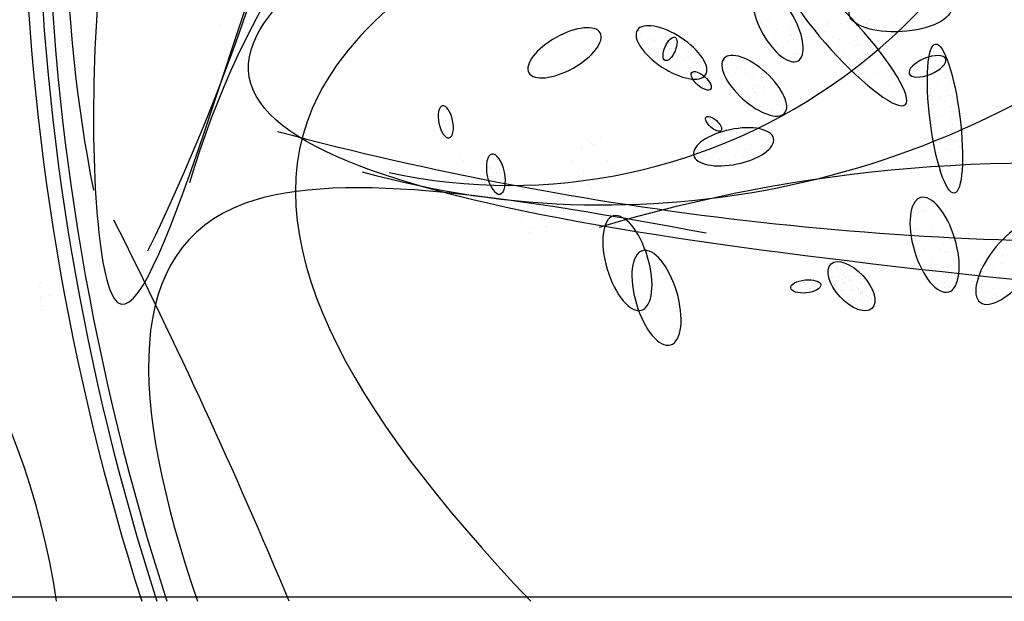
# Model space of a CAD drawing. Units: inches. Extents: x 118593 to 136660, y 50932 to 63620.
# Drawn here: x 120777 to 121028, y 53171 to 53319 of the extents above; entities that cross this region are included whole.
import ezdxf

# ---------------------------------------------------------------- set-up
doc = ezdxf.new("R2010")
doc.units = ezdxf.units.IN
doc.header["$MEASUREMENT"] = 0
doc.layers.get('0').update_dxf_attribs({"color": 2})

# ---------------------------------------------------------------- blocks, each defined once
blk = doc.blocks.new('A$C321F7643')
at = {"color": 129}
for p, q in [((146.665, 137.456), (146.665, 137.456)), ((148.858, 137.576), (148.858, 137.576)), ((196.906, 137.476), (196.906, 137.476)), ((198.329, 137.556), (198.329, 137.556)), ((198.375, 137.335), (198.375, 137.335)), ((198.564, 137.652), (198.564, 137.652)), ((199.46, 137.527), (199.46, 137.527)), ((199.957, 137.635), (199.957, 137.635)), ((200.037, 137.69), (200.037, 137.69)), ((201.713, 137.494), (201.713, 137.494)), ((201.959, 137.843), (201.959, 137.843)), ((203.129, 137.248), (203.129, 137.248)), ((203.18, 137.224), (203.18, 137.224)), ((203.695, 137.616), (203.695, 137.616)), ((204.036, 137.332), (204.036, 137.332)), ((204.223, 137.686), (204.223, 137.686)), ((204.224, 137.475), (204.224, 137.475)), ((206.062, 137.227), (206.062, 137.227)), ((206.488, 137.461), (206.488, 137.461)), ((207.336, 137.404), (207.336, 137.404)), ((148.325, 137.207), (148.325, 137.207)), ((197.218, 137.1), (197.218, 137.1)), ((197.67, 137.137), (197.67, 137.137)), ((198.14, 136.827), (198.14, 136.827)), ((198.879, 136.439), (198.879, 136.439)), ((200.863, 136.382), (200.863, 136.382)), ((201.743, 137.201), (201.743, 137.201)), ((204.482, 137.013), (204.482, 137.013)), ((204.568, 136.888), (204.568, 136.888)), ((204.625, 137.204), (204.625, 137.204)), ((199.299, 135.872), (199.299, 135.872)), ((199.352, 136.19), (199.352, 136.19)), ((200.642, 136.036), (200.642, 136.036)), ((200.891, 135.66), (200.891, 135.66)), ((201.126, 135.756), (201.126, 135.756)), ((199.779, 135.205), (199.779, 135.205)), ((200.586, 135.542), (200.586, 135.542)), ((201.325, 135.153), (201.325, 135.153)), ((201.746, 134.984), (201.746, 134.984)), ((201.798, 134.905), (201.798, 134.905)), ((200.125, 134.564), (200.125, 134.564)), ((200.78, 134.319), (200.78, 134.319)), ((201.277, 134.427), (201.277, 134.427)), ((203.032, 134.256), (203.032, 134.256)), ((201.008, 133.166), (201.008, 133.166)), ((202.341, 133.309), (202.341, 133.309)), ((202.67, 133.521), (202.67, 133.521)), ((203.452, 133.764), (203.452, 133.764)), ((203.688, 133.86), (203.688, 133.86)), ((203.751, 133.217), (203.751, 133.217)), ((201.962, 132.828), (201.962, 132.828)), ((203.496, 132.213), (203.496, 132.213)), ((204.903, 131.413), (204.903, 131.413)), ((203.729, 130.938), (203.729, 130.938)), ((204.379, 130.815), (204.379, 130.815)), ((164.311, 129.777), (164.311, 129.777)), ((164.941, 128.556), (164.941, 128.556)), ((190.006, 128.372), (190.006, 128.372)), ((191.612, 128.307), (191.612, 128.307)), ((192.427, 128.129), (192.427, 128.129)), ((189.632, 127.788), (189.632, 127.788)), ((190.335, 127.646), (190.335, 127.646)), ((190.692, 127.371), (190.692, 127.371)), ((190.899, 127.946), (190.899, 127.946)), ((190.962, 127.745), (190.962, 127.745)), ((192.064, 127.823), (192.064, 127.823)), ((193.064, 127.566), (193.064, 127.566)), ((193.352, 127.688), (193.352, 127.688)), ((193.415, 127.486), (193.415, 127.486)), ((193.495, 127.815), (193.495, 127.815)), ((187.942, 126.507), (187.942, 126.507)), ((187.974, 126.425), (187.974, 126.425)), ((188.767, 126.439), (188.767, 126.439)), ((188.807, 127.051), (188.807, 127.051)), ((189.007, 126.813), (189.007, 126.813)), ((189.115, 127.015), (189.115, 127.015)), ((189.314, 126.96), (189.314, 126.96)), ((190.746, 126.951), (190.746, 126.951)), ((191.26, 126.792), (191.26, 126.792)), ((191.563, 126.78), (191.563, 126.78)), ((191.787, 126.906), (191.787, 126.906)), ((191.802, 127.153), (191.802, 127.153)), ((167.164, 126.247), (167.164, 126.247)), ((167.394, 125.914), (167.394, 125.914)), ((179.697, 125.841), (179.697, 125.841)), ((187.996, 126.088), (187.996, 126.088)), ((188.393, 125.856), (188.393, 125.856)), ((189.147, 125.961), (189.147, 125.961)), ((189.21, 125.76), (189.21, 125.76)), ((189.426, 125.684), (189.426, 125.684)), ((190.567, 126.275), (190.567, 126.275)), ((191.189, 126.196), (191.189, 126.196)), ((177.585, 125.01), (177.585, 125.01)), ((177.648, 124.808), (177.648, 124.808)), ((178.121, 125.016), (178.121, 125.016)), ((178.934, 124.733), (178.934, 124.733)), ((180.006, 124.835), (180.006, 124.835)), ((180.155, 125.364), (180.155, 125.364)), ((177.21, 124.495), (177.21, 124.495)), ((177.793, 124.143), (177.793, 124.143)), ((177.945, 123.855), (177.945, 123.855)), ((175.833, 123.024), (175.833, 123.024)), ((176.346, 123.146), (176.346, 123.146)), ((176.516, 123.483), (176.516, 123.483)), ((176.585, 123.52), (176.585, 123.52)), ((176.944, 123.054), (176.944, 123.054)), ((178.316, 123.507), (178.316, 123.507)), ((174.154, 122.261), (174.154, 122.261)), ((174.194, 122.191), (174.194, 122.191)), ((175.296, 122.852), (175.296, 122.852)), ((175.566, 122.644), (175.566, 122.644)), ((175.896, 122.823), (175.896, 122.823)), ((175.972, 122.562), (175.972, 122.562)), ((176.998, 122.635), (176.998, 122.635)), ((177.968, 122.742), (177.968, 122.742)), ((172.878, 121.601), (172.878, 121.601)), ((173.741, 122.129), (173.741, 122.129)), ((174.248, 121.772), (174.248, 121.772)), ((175.347, 121.587), (175.347, 121.587)), ((175.606, 121.521), (175.606, 121.521)), ((176.193, 121.87), (176.193, 121.87)), ((176.748, 122.111), (176.748, 122.111)), ((206.058, 121.486), (206.058, 121.486)), ((206.459, 121.548), (206.459, 121.548)), ((206.555, 121.594), (206.555, 121.594)), ((172.312, 120.873), (172.312, 120.873)), ((172.551, 121.247), (172.551, 121.247)), ((174.081, 121.039), (174.081, 121.039)), ((174.144, 120.837), (174.144, 120.837)), ((174.33, 120.86), (174.33, 120.86)), ((174.733, 120.63), (174.733, 120.63)), ((175.107, 121.213), (175.107, 121.213)), ((205.82, 120.986), (205.82, 120.986)), ((206.559, 120.597), (206.559, 120.597)), ((207.296, 120.613), (207.296, 120.613)), ((173.071, 119.81), (173.071, 119.81)), ((173.109, 120.229), (173.109, 120.229)), ((174.108, 119.654), (174.108, 119.654)), ((174.441, 119.885), (174.441, 119.885)), ((174.443, 120.263), (174.443, 120.263)), ((205.721, 119.73), (205.721, 119.73)), ((205.789, 119.996), (205.789, 119.996)), ((206.025, 120.092), (206.025, 120.092)), ((207.032, 120.349), (207.032, 120.349)), ((207.239, 119.996), (207.239, 119.996)), ((207.285, 120.24), (207.285, 120.24)), ((208.266, 119.7), (208.266, 119.7)), ((208.168, 118.842), (208.168, 118.842)), ((209.004, 119.312), (209.004, 119.312)), ((206.547, 118.422), (206.547, 118.422)), ((207.377, 118.278), (207.377, 118.278)), ((207.874, 118.386), (207.874, 118.386)), ((208.351, 118.1), (208.351, 118.1)), ((208.587, 118.196), (208.587, 118.196)), ((206.517, 117.668), (206.517, 117.668)), ((207.24, 117.645), (207.24, 117.645)), ((207.256, 117.28), (207.256, 117.28)), ((209.092, 117.379), (209.092, 117.379)), ((207.43, 117.024), (207.43, 117.024)), ((207.729, 117.031), (207.729, 117.031)), ((208.559, 116.787), (208.559, 116.787)), ((208.963, 116.383), (208.963, 116.383)), ((131.449, 115.49), (131.449, 115.49)), ((196.281, 115.489), (196.281, 115.489)), ((196.38, 115.527), (196.38, 115.527)), ((196.934, 115.653), (196.934, 115.653)), ((208.354, 115.561), (208.354, 115.561)), ((131.358, 115.184), (131.358, 115.184)), ((195.662, 114.821), (195.662, 114.821)), ((195.908, 114.816), (195.908, 114.816)), ((196.444, 114.686), (196.444, 114.686)), ((196.491, 115.314), (196.491, 115.314)), ((196.795, 114.83), (196.795, 114.83)), ((196.82, 115.04), (196.82, 115.04)), ((196.936, 115.037), (196.936, 115.037)), ((197.161, 115.391), (197.161, 115.391)), ((208.295, 115.132), (208.295, 115.132)), ((208.53, 115.228), (208.53, 115.228)), ((208.697, 115.07), (208.697, 115.07)), ((131.452, 114.348), (131.452, 114.348)), ((131.453, 114.137), (131.453, 114.137)), ((131.467, 113.916), (131.467, 113.916)), ((131.607, 114.547), (131.607, 114.547)), ((132.247, 114.442), (132.247, 114.442)), ((131.455, 113.139), (131.455, 113.139)), ((131.541, 113.5), (131.541, 113.5)), ((131.798, 113.169), (131.798, 113.169))]:
    blk.add_line(p, q, dxfattribs=at)
at = {"color": 95}
for p, q in [((183.254, 137.235), (183.254, 137.235)), ((192.539, 137.735), (192.539, 137.735)), ((192.661, 137.493), (192.661, 137.493)), ((193.403, 137.695), (193.403, 137.695)), ((195.114, 137.235), (195.114, 137.235)), ((195.268, 137.655), (195.268, 137.655)), ((182.183, 136.854), (182.183, 136.854)), ((182.307, 136.931), (182.307, 136.931)), ((182.459, 136.708), (182.459, 136.708)), ((183.738, 136.922), (183.738, 136.922)), ((184.777, 136.704), (184.777, 136.704)), ((185.015, 136.674), (185.015, 136.674)), ((193.002, 136.404), (193.002, 136.404)), ((193.028, 137.111), (193.028, 137.111)), ((193.808, 136.485), (193.808, 136.485)), ((193.991, 136.995), (193.991, 136.995)), ((195.185, 136.895), (195.185, 136.895)), ((195.199, 136.476), (195.199, 136.476)), ((195.239, 136.476), (195.239, 136.476)), ((182.22, 136.334), (182.22, 136.334)), ((183.551, 136.283), (183.551, 136.283)), ((183.635, 136.113), (183.635, 136.113)), ((184.641, 136.09), (184.641, 136.09)), ((184.725, 135.549), (184.725, 135.549)), ((184.904, 135.711), (184.904, 135.711)), ((185.31, 135.823), (185.31, 135.823)), ((186.004, 136.025), (186.004, 136.025)), ((186.228, 135.963), (186.228, 135.963)), ((194.223, 135.623), (194.223, 135.623)), ((194.96, 136.102), (194.96, 136.102)), ((195.443, 136.254), (195.443, 136.254)), ((195.454, 136.145), (195.454, 136.145)), ((195.517, 135.944), (195.517, 135.944)), ((183.777, 134.742), (183.777, 134.742)), ((183.81, 134.713), (183.81, 134.713)), ((183.892, 135.193), (183.892, 135.193)), ((183.933, 135.413), (183.933, 135.413)), ((183.955, 134.992), (183.955, 134.992)), ((184.016, 135.115), (184.016, 135.115)), ((184.558, 135.436), (184.558, 135.436)), ((184.917, 135.438), (184.917, 135.438)), ((184.949, 134.723), (184.949, 134.723)), ((185.087, 135.373), (185.087, 135.373)), ((185.365, 135.404), (185.365, 135.404)), ((186.344, 134.935), (186.344, 134.935)), ((186.407, 134.733), (186.407, 134.733)), ((186.573, 135.082), (186.573, 135.082)), ((186.812, 135.455), (186.812, 135.455)), ((194.586, 135.519), (194.586, 135.519)), ((195.434, 134.967), (195.434, 134.967)), ((195.675, 134.882), (195.675, 134.882)), ((195.815, 134.991), (195.815, 134.991)), ((207.356, 135.169), (207.356, 135.169)), ((207.849, 135.294), (207.849, 135.294)), ((184.252, 134.039), (184.252, 134.039)), ((185.036, 134.689), (185.036, 134.689)), ((185.262, 133.972), (185.262, 133.972)), ((185.559, 133.895), (185.559, 133.895)), ((186.199, 134.498), (186.199, 134.498)), ((186.539, 134.632), (186.539, 134.632)), ((186.937, 134.305), (186.937, 134.305)), ((186.991, 133.886), (186.991, 133.886)), ((187.991, 133.892), (187.991, 133.892)), ((191.165, 134.203), (191.165, 134.203)), ((191.25, 134.419), (191.25, 134.419)), ((191.313, 134.217), (191.313, 134.217)), ((207.219, 134.675), (207.219, 134.675)), ((207.56, 134.39), (207.56, 134.39)), ((208.092, 133.946), (208.092, 133.946)), ((185.574, 133.523), (185.574, 133.523)), ((186.705, 133.781), (186.705, 133.781)), ((186.714, 133.231), (186.714, 133.231)), ((189.935, 133.24), (189.935, 133.24)), ((190.551, 133.246), (190.551, 133.246)), ((190.584, 133.741), (190.584, 133.741)), ((190.926, 133.83), (190.926, 133.83)), ((191.312, 133.651), (191.312, 133.651)), ((191.366, 133.232), (191.366, 133.232)), ((191.61, 133.265), (191.61, 133.265)), ((207.46, 133.807), (207.46, 133.807)), ((208.199, 133.338), (208.199, 133.338)), ((173.726, 132.967), (173.726, 132.967)), ((190.895, 132.41), (190.895, 132.41)), ((192.036, 133.001), (192.036, 133.001)), ((192.483, 132.237), (192.483, 132.237)), ((192.722, 132.611), (192.722, 132.611)), ((193.488, 132.26), (193.488, 132.26)), ((207.714, 132.418), (207.714, 132.418)), ((208.274, 132.922), (208.274, 132.922)), ((208.765, 132.602), (208.765, 132.602)), ((208.766, 132.391), (208.766, 132.391)), ((191.561, 131.722), (191.561, 131.722)), ((191.95, 132.175), (191.95, 132.175)), ((192.013, 131.973), (192.013, 131.973)), ((192.109, 131.654), (192.109, 131.654)), ((192.347, 131.67), (192.347, 131.67)), ((192.938, 132.133), (192.938, 132.133)), ((192.992, 131.714), (192.992, 131.714)), ((194.466, 131.715), (194.466, 131.715)), ((207.086, 131.959), (207.086, 131.959)), ((207.105, 131.401), (207.105, 131.401)), ((208.542, 131.424), (208.542, 131.424)), ((208.768, 131.393), (208.768, 131.393)), ((209.068, 132.183), (209.068, 132.183)), ((192.311, 131.021), (192.311, 131.021)), ((193.799, 130.929), (193.799, 130.929)), ((194.04, 130.645), (194.04, 130.645)), ((194.279, 131.019), (194.279, 131.019)), ((194.564, 130.615), (194.564, 130.615)), ((194.764, 130.763), (194.764, 130.763)), ((207.179, 130.985), (207.179, 130.985)), ((207.906, 131.04), (207.906, 131.04)), ((207.975, 131.217), (207.975, 131.217)), ((208.316, 130.932), (208.316, 130.932)), ((209.172, 130.82), (209.172, 130.82)), ((192.522, 130.269), (192.522, 130.269)), ((193.187, 130.204), (193.187, 130.204)), ((193.666, 130.061), (193.666, 130.061)), ((194.619, 130.196), (194.619, 130.196)), ((208.771, 130.252), (208.771, 130.252)), ((208.772, 130.041), (208.772, 130.041)), ((208.848, 130.488), (208.848, 130.488)), ((207.31, 128.946), (207.31, 128.946)), ((207.447, 129.487), (207.447, 129.487)), ((208.01, 129.677), (208.01, 129.677)), ((208.774, 129.043), (208.774, 129.043)), ((208.892, 129.468), (208.892, 129.468)), ((208.967, 129.052), (208.967, 129.052)), ((209.426, 129.431), (209.426, 129.431)), ((207.842, 128.501), (207.842, 128.501)), ((208.264, 128.288), (208.264, 128.288)), ((209.617, 128.053), (209.617, 128.053)), ((177.925, 127.689), (177.925, 127.689)), ((178.299, 127.449), (178.299, 127.449)), ((178.445, 127.221), (178.445, 127.221)), ((179.075, 127.812), (179.075, 127.812)), ((207.798, 127.532), (207.798, 127.532)), ((208.731, 127.759), (208.731, 127.759)), ((208.777, 127.902), (208.777, 127.902)), ((208.778, 127.69), (208.778, 127.69)), ((209.072, 127.475), (209.072, 127.475)), ((209.235, 127.554), (209.235, 127.554)), ((177.355, 126.882), (177.355, 126.882)), ((177.417, 127.106), (177.417, 127.106)), ((207.872, 127.115), (207.872, 127.115)), ((208.455, 126.911), (208.455, 126.911)), ((208.781, 126.693), (208.781, 126.693)), ((209.604, 127.03), (209.604, 127.03)), ((209.722, 126.691), (209.722, 126.691)), ((176.675, 125.655), (176.675, 125.655)), ((176.704, 125.894), (176.704, 125.894)), ((207.725, 125.772), (207.725, 125.772)), ((208.14, 125.617), (208.14, 125.617)), ((208.559, 125.548), (208.559, 125.548)), ((208.784, 125.551), (208.784, 125.551)), ((209.585, 125.598), (209.585, 125.598)), ((208.066, 125.488), (208.066, 125.488)), ((208.598, 125.044), (208.598, 125.044)), ((208.784, 125.34), (208.784, 125.34)), ((209.66, 125.182), (209.66, 125.182)), ((208.787, 124.342), (208.787, 124.342)), ((208.814, 124.159), (208.814, 124.159)), ((183.763, 117.317), (183.763, 117.317)), ((213.183, 117.793), (213.183, 117.793)), ((183.458, 116.857), (183.458, 116.857)), ((184.291, 116.333), (184.291, 116.333)), ((184.788, 116.441), (184.788, 116.441)), ((211.539, 116.491), (211.539, 116.491)), ((212.42, 116.821), (212.42, 116.821)), ((213.157, 117.129), (213.157, 117.129)), ((213.201, 116.846), (213.201, 116.846)), ((184.623, 115.768), (184.623, 115.768)), ((184.646, 115.919), (184.646, 115.919)), ((184.692, 116.209), (184.692, 116.209)), ((184.858, 115.864), (184.858, 115.864)), ((211.531, 115.686), (211.531, 115.686)), ((213.321, 116.076), (213.321, 116.076)), ((183.512, 115.313), (183.512, 115.313)), ((185.473, 114.843), (185.473, 114.843)), ((211.409, 115.097), (211.409, 115.097)), ((212.147, 114.709), (212.147, 114.709)), ((212.463, 115.028), (212.463, 115.028)), ((183.908, 114.101), (183.908, 114.101)), ((185.57, 114.456), (185.57, 114.456)), ((211.668, 113.969), (211.668, 113.969)), ((212.166, 114.077), (212.166, 114.077)), ((212.363, 113.853), (212.363, 113.853)), ((212.62, 114.46), (212.62, 114.46)), ((183.682, 113.788), (183.682, 113.788)), ((184.155, 113.54), (184.155, 113.54)), ((185.61, 113.125), (185.61, 113.125))]:
    blk.add_line(p, q, dxfattribs=at)
at = {"color": 93}
for p, q in [((186.925, 133.253), (186.925, 133.253)), ((187.13, 132.927), (187.13, 132.927)), ((187.338, 132.452), (187.338, 132.452)), ((187.403, 132.506), (187.403, 132.506)), ((187.727, 132.632), (187.727, 132.632)), ((187.739, 132.282), (187.739, 132.282)), ((187.746, 132.204), (187.746, 132.204)), ((187.791, 132.869), (187.791, 132.869)), ((187.897, 132.489), (187.897, 132.489)), ((169.654, 125.265), (169.654, 125.265)), ((169.756, 125.192), (169.756, 125.192)), ((170.176, 125.245), (170.176, 125.245)), ((170.237, 124.89), (170.237, 124.89)), ((170.622, 124.787), (170.622, 124.787)), ((169.67, 124.491), (169.67, 124.491)), ((169.797, 124.539), (169.797, 124.539)), ((170.165, 123.814), (170.165, 123.814)), ((170.456, 123.261), (170.456, 123.261)), ((199.038, 117.209), (199.038, 117.209)), ((198.596, 116.802), (198.596, 116.802)), ((198.611, 117.034), (198.611, 117.034)), ((198.821, 116.859), (198.821, 116.859)), ((199.084, 116.952), (199.084, 116.952)), ((199.15, 116.585), (199.15, 116.585)), ((199.47, 116.65), (199.47, 116.65)), ((199.726, 116.998), (199.726, 116.998)), ((199.726, 116.867), (199.726, 116.867)), ((200.306, 116.505), (200.306, 116.505)), ((201.087, 116.37), (201.087, 116.37)), ((198.753, 115.945), (198.753, 115.945)), ((199.25, 116.027), (199.25, 116.027)), ((199.588, 115.8), (199.588, 115.8)), ((199.699, 116.127), (199.699, 116.127)), ((199.728, 116.251), (199.728, 116.251)), ((199.73, 115.547), (199.73, 115.547)), ((199.909, 115.951), (199.909, 115.951)), ((200.142, 116.015), (200.142, 116.015)), ((200.188, 115.759), (200.188, 115.759)), ((200.238, 115.677), (200.238, 115.677)), ((200.37, 115.664), (200.37, 115.664)), ((201.029, 116.029), (201.029, 116.029)), ((201.126, 116.154), (201.126, 116.154)), ((201.126, 116.024), (201.126, 116.024)), ((201.244, 115.512), (201.244, 115.512)), ((198.871, 115.094), (198.871, 115.094)), ((199.078, 114.9), (199.078, 114.9)), ((199.288, 114.724), (199.288, 114.724)), ((199.466, 114.82), (199.466, 114.82)), ((199.653, 114.959), (199.653, 114.959)), ((199.73, 115.416), (199.73, 115.416)), ((199.732, 114.801), (199.732, 114.801)), ((200.353, 114.834), (200.353, 114.834)), ((200.527, 114.807), (200.527, 114.807)), ((200.787, 115.219), (200.787, 115.219)), ((200.997, 115.043), (200.997, 115.043)), ((201.128, 115.408), (201.128, 115.408)), ((201.13, 114.703), (201.13, 114.703)), ((201.245, 114.822), (201.245, 114.822)), ((201.326, 114.769), (201.326, 114.769)), ((201.362, 114.662), (201.362, 114.662)), ((202.132, 114.836), (202.132, 114.836)), ((199.512, 114.563), (199.512, 114.563)), ((199.617, 114.45), (199.617, 114.45)), ((199.734, 114.096), (199.734, 114.096)), ((199.809, 114.101), (199.809, 114.101)), ((200.166, 113.992), (200.166, 113.992)), ((200.376, 113.817), (200.376, 113.817)), ((200.645, 113.956), (200.645, 113.956)), ((201.13, 114.573), (201.13, 114.573)), ((201.132, 113.957), (201.132, 113.957)), ((201.291, 114.565), (201.291, 114.565)), ((201.427, 113.821), (201.427, 113.821)), ((201.875, 114.311), (201.875, 114.311)), ((202.085, 114.135), (202.085, 114.135)), ((202.144, 114.526), (202.144, 114.526)), ((202.301, 113.669), (202.301, 113.669))]:
    blk.add_line(p, q, dxfattribs=at)
at = {"color": 0}
blk.add_line((0, 88.81), (320.189, 88.81), dxfattribs=at)
at = {"color": 89}
blk.add_arc((342.439, 153.279), 212.492, 164.79559, 197.76546, dxfattribs=at)
at = {"color": 87}
for centre, radius, start, end in [((342.528, 153.286), 211.36, 164.83282, 197.86587), ((253.749, 146.85), 120.09, 148.76754, 191.27363), ((342.588, 153.291), 210.605, 164.85795, 197.93339), ((-17.18, 195.35), 175.627, 333.94772, 4.1642), ((216.615, 102.64), 75.56, 94.92905, 163.58976), ((179.298, 197.764), 75.656, 254.2912, 311.82011), ((216.341, -5.085), 130.746, 82.93795, 106.61795), ((-308.931, -104.206), 500.131, 22.65606, 26.73857)]:
    blk.add_arc(centre, radius, start, end, dxfattribs=at)
at = {"color": 250}
for centre, radius, start, end in [((171.324, 172.05), 48.285, 257.76455, 354.53078), ((69.208, 79.1), 64.314, 8.35308, 103.58419), ((223.214, 396.814), 277.846, 255.06959, 271.79171)]:
    blk.add_arc(centre, radius, start, end, dxfattribs=at)
at = {"color": 87, "extrusion": (0, 0, -1)}
for centre, major_axis, ratio in [((199.803, 136.322), (-5.163, 5.693), 0.200035), ((194.152, 137.381), (-1.696, 3.026), 0.42873), ((176.008, 135.031), (-3.028, -1.692), 0.42873), ((185.096, 135.063), (-2.901, 1.902), 0.42873), ((192.132, 132.232), (-2.569, 2.331), 0.42873), ((206.85, 133.881), (1.547, 0.63), 0.42873), ((165.917, 129.167), (0.281, -1.359), 0.42873), ((190.38, 127.045), (-3.397, -0.705), 0.42873), ((170.173, 124.731), (0.351, -1.699), 0.42873), ((207.452, 118.726), (-1.197, 4.001), 0.42873), ((181.347, 117.169), (-1.197, 4.001), 0.42873), ((213.853, 117.161), (2.53, 3.322), 0.42873), ((183.823, 114.222), (-1.197, 4.001), 0.42873)]:
    blk.add_ellipse(centre, major_axis=major_axis, ratio=ratio, dxfattribs=at)
at = {"color": 87}
for centre, major_axis, ratio in [((204.545, 138.641), (-4.365, -0.27), 0.414379), ((184.974, 135.364), (-0.424, -0.983), 0.42873), ((208.33, 129.442), (-0.794, 6.335), 0.200035), ((187.622, 132.647), (-0.799, 0.713), 0.42873), ((188.673, 129), (-0.639, 0.571), 0.42873), ((200.39, 115.207), (-1.739, 1.888), 0.514982), ((196.502, 115.189), (1.278, 0.129), 0.42873)]:
    blk.add_ellipse(centre, major_axis=major_axis, ratio=ratio, dxfattribs=at)
at = {"color": 89}
blk.add_spline([(165.837, 207.636), (136.328, 139.189), (137.474, 114.649), (187.631, 196.926), (190.116, 194.939)], degree=3, dxfattribs=at)
at = {"color": 250}
for points, knots in [([(216.818, 164.977), (189.52, 155.165), (138.942, 136.986), (157.631, 104.707), (173.144, 88.444)], [0, 0, 0, 0, 270.169474, 500.55527, 500.55527, 500.55527, 500.55527]), ([(188.053, 119.718), (172.613, 122.507), (138.08, 128.747), (138.942, 105.668), (144.808, 88.444)], [0, 0, 0, 0, 151.24781, 338.284959, 338.284959, 338.284959, 338.284959])]:
    blk.add_open_spline(points, degree=3, knots=knots, dxfattribs=at)
at = {"color": 87}
blk.add_spline([(232.646, 113.883), (149.597, 135.907), (218.301, 159.365), (224.14, 157.749)], degree=3, dxfattribs=at)

msp = doc.modelspace()

# ---------------------------------------------------------------- block references
at = {"color": 8, "linetype": 'ByBlock', "xscale": 3, "yscale": 3, "zscale": 3}
msp.add_blockref('A$C321F7643', (120388.17, 52905.39), dxfattribs=at)

doc.saveas('drawing.dxf')
